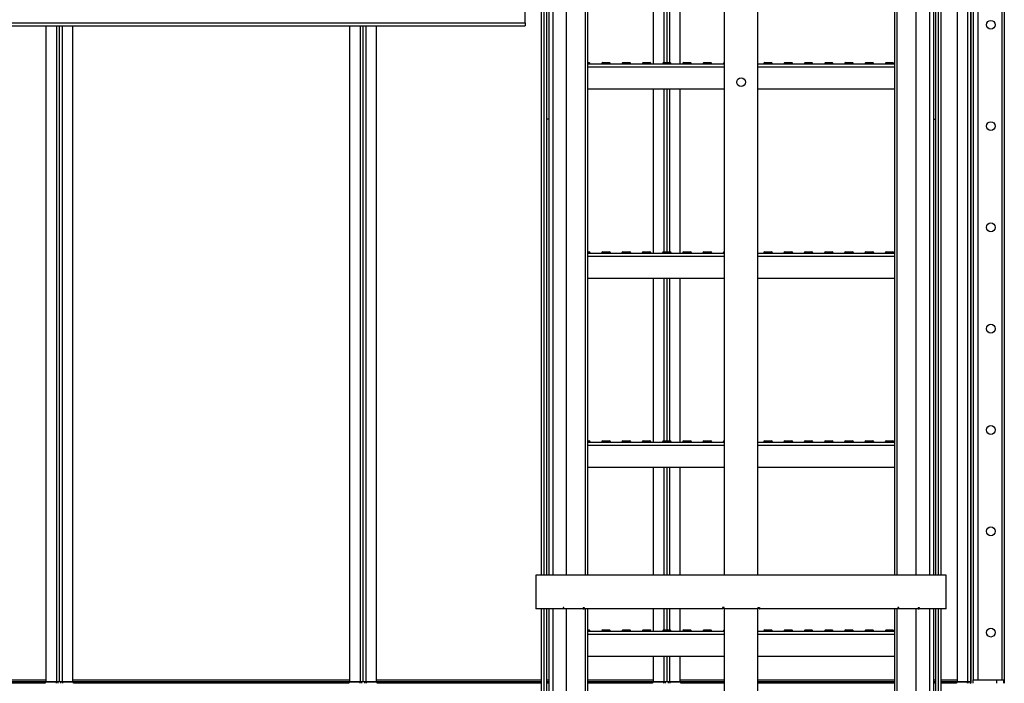
# Model space of a CAD drawing. Units: millimetres. Extents: x -8246 to 10903, y -12905 to 11172.
# Drawn here: x 3619 to 5078, y -3520 to -2538 of the extents above; entities that cross this region are included whole.
import ezdxf

# ---------------------------------------------------------------- set-up
doc = ezdxf.new("R2010")
doc.units = ezdxf.units.MM

msp = doc.modelspace()

# ---------------------------------------------------------------- linework, layer by layer
at = {"color": 7, "linetype": 'Continuous', "lineweight": 25}
for p, q in [((4367.6, -2542.1), (4367.6, -2300.9)), ((5007.6, -2472.4), (5007.6, -3517.7)), ((5023.2, -2472.4), (5023.2, -3517.7)), ((5027.6, -2470), (5027.6, -3520)), ((5028.1, -2470), (5028.1, -3520)), ((5031.6, -2475), (5031.6, -3515)), ((5038.6, -2475), (5038.6, -3515)), ((5074.1, -2475), (5074.1, -3515)), ((5077.6, -2470), (5077.6, -3520)), ((4391.9, -3360), (4391.9, -2510)), ((4395.9, -3360), (4395.9, -2510)), ((4399.2, -2510), (4399.2, -3360)), ((4402.6, -2513), (4402.6, -2685)), ((4408.6, -2510), (4408.6, -3360)), ((4428.4, -2510), (4428.4, -3360)), ((4457.1, -3360), (4457.1, -2510)), ((4460.4, -3360), (4460.4, -2510)), ((4557.6, -2520), (4557.6, -2603)), ((4573.2, -2520), (4573.2, -2601)), ((4577.6, -2520), (4577.6, -2601)), ((4582, -2601), (4582, -2520)), ((4597.6, -2603), (4597.6, -2520)), ((4662.6, -2510), (4662.6, -3360)), ((4712.6, -3360), (4712.6, -2510)), ((4914.9, -2510), (4914.9, -3360)), ((4918.2, -2510), (4918.2, -3360)), ((4946.9, -3360), (4946.9, -2510)), ((4966.6, -2510), (4966.6, -3360)), ((4972.6, -2513), (4972.6, -2685)), ((4976.1, -3360), (4976.1, -2510)), ((4979.4, -2510), (4979.4, -3360)), ((4983.4, -2510), (4983.4, -3360)), ((3437.6, -2542.1), (4367.6, -2542.1)), ((3437.6, -2546.5), (4367.6, -2546.5)), ((3657.6, -2546.5), (3657.6, -3517.7)), ((3673.2, -2546.5), (3673.2, -3517.7)), ((3677.6, -3517.7), (3677.6, -2546.5)), ((3682, -3517.7), (3682, -2546.5)), ((3697.6, -3517.7), (3697.6, -2546.5)), ((4107.6, -2546.5), (4107.6, -3517.7)), ((4123.2, -2546.5), (4123.2, -3517.7)), ((4127.6, -3517.7), (4127.6, -2546.5)), ((4132, -3517.7), (4132, -2546.5)), ((4147.6, -3517.7), (4147.6, -2546.5)), ((4367.6, -2542.1), (4367.6, -2546.5)), ((4460.4, -2601), (4462.6, -2601)), ((4460.4, -2603), (4662.6, -2603)), ((4464.1, -2603), (4460.4, -2603)), ((4460.4, -2607.4), (4662.6, -2607.4)), ((4464.1, -2603), (4464.1, -2603)), ((4481.1, -2603), (4481.1, -2603)), ((4494.1, -2603), (4481.1, -2603)), ((4482.6, -2601), (4492.6, -2601)), ((4494.1, -2603), (4494.1, -2603)), ((4511.1, -2603), (4511.1, -2603)), ((4524.1, -2603), (4511.1, -2603)), ((4512.6, -2601), (4522.6, -2601)), ((4524.1, -2603), (4524.1, -2603)), ((4541.1, -2603), (4541.1, -2603)), ((4554.1, -2603), (4541.1, -2603)), ((4542.6, -2601), (4552.6, -2601)), ((4554.1, -2603), (4554.1, -2603)), ((4571.1, -2603), (4571.1, -2603)), ((4584.1, -2603), (4571.1, -2603)), ((4572.6, -2601), (4582.6, -2601)), ((4584.1, -2603), (4584.1, -2603)), ((4601.1, -2603), (4601.1, -2603)), ((4614.1, -2603), (4601.1, -2603)), ((4602.6, -2601), (4612.6, -2601)), ((4614.1, -2603), (4614.1, -2603)), ((4631.1, -2603), (4631.1, -2603)), ((4644.1, -2603), (4631.1, -2603)), ((4632.6, -2601), (4642.6, -2601)), ((4644.1, -2603), (4644.1, -2603)), ((4661.1, -2603), (4661.1, -2603)), ((4662.6, -2603), (4661.1, -2603)), ((4712.6, -2603), (4914.9, -2603)), ((4712.6, -2607.4), (4914.9, -2607.4)), ((4721.1, -2603), (4721.1, -2603)), ((4734.1, -2603), (4721.1, -2603)), ((4722.6, -2601), (4732.6, -2601)), ((4734.1, -2603), (4734.1, -2603)), ((4751.1, -2603), (4751.1, -2603)), ((4764.1, -2603), (4751.1, -2603)), ((4752.6, -2601), (4762.6, -2601)), ((4764.1, -2603), (4764.1, -2603)), ((4781.1, -2603), (4781.1, -2603)), ((4794.1, -2603), (4781.1, -2603)), ((4782.6, -2601), (4792.6, -2601)), ((4794.1, -2603), (4794.1, -2603)), ((4811.1, -2603), (4811.1, -2603)), ((4824.1, -2603), (4811.1, -2603)), ((4812.6, -2601), (4822.6, -2601)), ((4824.1, -2603), (4824.1, -2603)), ((4841.1, -2603), (4841.1, -2603)), ((4854.1, -2603), (4841.1, -2603)), ((4842.6, -2601), (4852.6, -2601)), ((4854.1, -2603), (4854.1, -2603)), ((4871.1, -2603), (4871.1, -2603)), ((4884.1, -2603), (4871.1, -2603)), ((4872.6, -2601), (4882.6, -2601)), ((4884.1, -2603), (4884.1, -2603)), ((4901.1, -2603), (4901.1, -2603)), ((4914.1, -2603), (4901.1, -2603)), ((4902.6, -2601), (4912.6, -2601)), ((4914.1, -2603), (4914.1, -2603)), ((4460.4, -2640), (4662.6, -2640)), ((4557.6, -2640), (4557.6, -2883)), ((4573.2, -2640), (4573.2, -2881)), ((4577.6, -2640), (4577.6, -2881)), ((4582, -2881), (4582, -2640)), ((4597.6, -2883), (4597.6, -2640)), ((4712.6, -2640), (4914.9, -2640)), ((4402.6, -2685), (4399.2, -2685)), ((4402.6, -2685), (4402.6, -3360)), ((4972.6, -2685), (4972.6, -3360)), ((4972.6, -2685), (4976.1, -2685)), ((4460.4, -2881), (4462.6, -2881)), ((4460.4, -2883), (4662.6, -2883)), ((4464.1, -2883), (4460.4, -2883)), ((4460.4, -2887.4), (4662.6, -2887.4)), ((4464.1, -2883), (4464.1, -2883)), ((4481.1, -2883), (4481.1, -2883)), ((4494.1, -2883), (4481.1, -2883)), ((4482.6, -2881), (4492.6, -2881)), ((4494.1, -2883), (4494.1, -2883)), ((4511.1, -2883), (4511.1, -2883)), ((4524.1, -2883), (4511.1, -2883)), ((4512.6, -2881), (4522.6, -2881)), ((4524.1, -2883), (4524.1, -2883)), ((4541.1, -2883), (4541.1, -2883)), ((4554.1, -2883), (4541.1, -2883)), ((4542.6, -2881), (4552.6, -2881)), ((4554.1, -2883), (4554.1, -2883)), ((4571.1, -2883), (4571.1, -2883)), ((4584.1, -2883), (4571.1, -2883)), ((4572.6, -2881), (4582.6, -2881)), ((4584.1, -2883), (4584.1, -2883)), ((4601.1, -2883), (4601.1, -2883)), ((4614.1, -2883), (4601.1, -2883)), ((4602.6, -2881), (4612.6, -2881)), ((4614.1, -2883), (4614.1, -2883)), ((4631.1, -2883), (4631.1, -2883)), ((4644.1, -2883), (4631.1, -2883)), ((4632.6, -2881), (4642.6, -2881)), ((4644.1, -2883), (4644.1, -2883)), ((4661.1, -2883), (4661.1, -2883)), ((4662.6, -2883), (4661.1, -2883)), ((4712.6, -2883), (4914.9, -2883)), ((4712.6, -2887.4), (4914.9, -2887.4)), ((4721.1, -2883), (4721.1, -2883)), ((4734.1, -2883), (4721.1, -2883)), ((4722.6, -2881), (4732.6, -2881)), ((4734.1, -2883), (4734.1, -2883)), ((4751.1, -2883), (4751.1, -2883)), ((4764.1, -2883), (4751.1, -2883)), ((4752.6, -2881), (4762.6, -2881)), ((4764.1, -2883), (4764.1, -2883)), ((4781.1, -2883), (4781.1, -2883)), ((4794.1, -2883), (4781.1, -2883)), ((4782.6, -2881), (4792.6, -2881)), ((4794.1, -2883), (4794.1, -2883)), ((4811.1, -2883), (4811.1, -2883)), ((4824.1, -2883), (4811.1, -2883)), ((4812.6, -2881), (4822.6, -2881)), ((4824.1, -2883), (4824.1, -2883)), ((4841.1, -2883), (4841.1, -2883)), ((4854.1, -2883), (4841.1, -2883)), ((4842.6, -2881), (4852.6, -2881)), ((4854.1, -2883), (4854.1, -2883)), ((4871.1, -2883), (4871.1, -2883)), ((4884.1, -2883), (4871.1, -2883)), ((4872.6, -2881), (4882.6, -2881)), ((4884.1, -2883), (4884.1, -2883)), ((4901.1, -2883), (4901.1, -2883)), ((4914.1, -2883), (4901.1, -2883)), ((4902.6, -2881), (4912.6, -2881)), ((4914.1, -2883), (4914.1, -2883)), ((4460.4, -2920), (4662.6, -2920)), ((4557.6, -2920), (4557.6, -3163)), ((4573.2, -2920), (4573.2, -3161)), ((4577.6, -2920), (4577.6, -3161)), ((4582, -3161), (4582, -2920)), ((4597.6, -3163), (4597.6, -2920)), ((4712.6, -2920), (4914.9, -2920)), ((4460.4, -3161), (4462.6, -3161)), ((4460.4, -3163), (4662.6, -3163)), ((4464.1, -3163), (4460.4, -3163)), ((4464.1, -3163), (4464.1, -3163)), ((4481.1, -3163), (4481.1, -3163)), ((4494.1, -3163), (4481.1, -3163)), ((4482.6, -3161), (4492.6, -3161)), ((4494.1, -3163), (4494.1, -3163)), ((4511.1, -3163), (4511.1, -3163)), ((4524.1, -3163), (4511.1, -3163)), ((4512.6, -3161), (4522.6, -3161)), ((4524.1, -3163), (4524.1, -3163)), ((4541.1, -3163), (4541.1, -3163)), ((4554.1, -3163), (4541.1, -3163)), ((4542.6, -3161), (4552.6, -3161)), ((4554.1, -3163), (4554.1, -3163)), ((4571.1, -3163), (4571.1, -3163)), ((4584.1, -3163), (4571.1, -3163)), ((4572.6, -3161), (4582.6, -3161)), ((4584.1, -3163), (4584.1, -3163)), ((4601.1, -3163), (4601.1, -3163)), ((4614.1, -3163), (4601.1, -3163)), ((4602.6, -3161), (4612.6, -3161)), ((4614.1, -3163), (4614.1, -3163)), ((4631.1, -3163), (4631.1, -3163)), ((4644.1, -3163), (4631.1, -3163)), ((4632.6, -3161), (4642.6, -3161)), ((4644.1, -3163), (4644.1, -3163)), ((4661.1, -3163), (4661.1, -3163)), ((4662.6, -3163), (4661.1, -3163)), ((4712.6, -3163), (4914.9, -3163)), ((4721.1, -3163), (4721.1, -3163)), ((4734.1, -3163), (4721.1, -3163)), ((4722.6, -3161), (4732.6, -3161)), ((4734.1, -3163), (4734.1, -3163)), ((4751.1, -3163), (4751.1, -3163)), ((4764.1, -3163), (4751.1, -3163)), ((4752.6, -3161), (4762.6, -3161)), ((4764.1, -3163), (4764.1, -3163)), ((4781.1, -3163), (4781.1, -3163)), ((4794.1, -3163), (4781.1, -3163)), ((4782.6, -3161), (4792.6, -3161)), ((4794.1, -3163), (4794.1, -3163)), ((4811.1, -3163), (4811.1, -3163)), ((4824.1, -3163), (4811.1, -3163)), ((4812.6, -3161), (4822.6, -3161)), ((4824.1, -3163), (4824.1, -3163)), ((4841.1, -3163), (4841.1, -3163)), ((4854.1, -3163), (4841.1, -3163)), ((4842.6, -3161), (4852.6, -3161)), ((4854.1, -3163), (4854.1, -3163)), ((4871.1, -3163), (4871.1, -3163)), ((4884.1, -3163), (4871.1, -3163)), ((4872.6, -3161), (4882.6, -3161)), ((4884.1, -3163), (4884.1, -3163)), ((4901.1, -3163), (4901.1, -3163)), ((4914.1, -3163), (4901.1, -3163)), ((4902.6, -3161), (4912.6, -3161)), ((4914.1, -3163), (4914.1, -3163)), ((4460.4, -3167.4), (4662.6, -3167.4)), ((4712.6, -3167.4), (4914.9, -3167.4)), ((4460.4, -3200), (4662.6, -3200)), ((4557.6, -3200), (4557.6, -3360)), ((4573.2, -3200), (4573.2, -3360)), ((4577.6, -3200), (4577.6, -3360)), ((4582, -3360), (4582, -3200)), ((4597.6, -3360), (4597.6, -3200)), ((4712.6, -3200), (4914.9, -3200)), ((4383.6, -3360), (4383.6, -3410)), ((4991.6, -3360), (4383.6, -3360)), ((4991.6, -3410), (4991.6, -3360)), ((4423.9, -3410), (4383.6, -3410)), ((4391.9, -4260), (4391.9, -3410)), ((4395.9, -4260), (4395.9, -3410)), ((4399.2, -3410), (4399.2, -4260)), ((4402.6, -3410), (4402.6, -3535)), ((4408.6, -3410), (4408.6, -4260)), ((4425.1, -3408), (4423.9, -3408)), ((4423.9, -3408), (4423.9, -3410)), ((4425.1, -3410), (4423.9, -3410)), ((4425.1, -3410), (4425.1, -3408)), ((4453.8, -3410), (4425.1, -3410)), ((4428.4, -3410), (4428.4, -4260)), ((4453.8, -3408), (4455.3, -3408)), ((4453.8, -3408), (4453.8, -3410)), ((4453.8, -3410), (4455.3, -3410)), ((4455.3, -3408), (4455.3, -3410)), ((4660.3, -3410), (4455.3, -3410)), ((4457.1, -4260), (4457.1, -3410)), ((4460.4, -4260), (4460.4, -3410)), ((4557.6, -3410), (4557.6, -3443)), ((4573.2, -3410), (4573.2, -3441)), ((4577.6, -3410), (4577.6, -3441)), ((4582, -3441), (4582, -3410)), ((4597.6, -3443), (4597.6, -3410)), ((4662.6, -3408), (4660.3, -3408)), ((4660.3, -3408), (4660.3, -3410)), ((4660.6, -3410), (4660.3, -3410)), ((4660.6, -3408), (4660.6, -3410)), ((4662.6, -3410), (4662.6, -3408)), ((4662.6, -3410), (4662.6, -4260)), ((4712.6, -3410), (4662.6, -3410)), ((4712.6, -3408), (4715, -3408)), ((4712.6, -3408), (4712.6, -3410)), ((4712.6, -4260), (4712.6, -3410)), ((4714.6, -3408), (4714.6, -3410)), ((4714.6, -3410), (4715, -3410)), ((4715, -3408), (4715, -3410)), ((4919.9, -3410), (4715, -3410)), ((4914.9, -3410), (4914.9, -4260)), ((4918.2, -3410), (4918.2, -4260)), ((4921.5, -3408), (4919.9, -3408)), ((4919.9, -3408), (4919.9, -3410)), ((4921.5, -3410), (4919.9, -3410)), ((4921.5, -3410), (4921.5, -3408)), ((4950.1, -3410), (4921.5, -3410)), ((4946.9, -4260), (4946.9, -3410)), ((4950.1, -3408), (4951.3, -3408)), ((4950.1, -3408), (4950.1, -3410)), ((4950.1, -3410), (4951.3, -3410)), ((4951.3, -3408), (4951.3, -3410)), ((4991.6, -3410), (4951.3, -3410)), ((4966.6, -3410), (4966.6, -4260)), ((4972.6, -3410), (4972.6, -3535)), ((4976.1, -4260), (4976.1, -3410)), ((4979.4, -3410), (4979.4, -4260)), ((4983.4, -3410), (4983.4, -4260)), ((4460.4, -3441), (4462.6, -3441)), ((4482.6, -3441), (4492.6, -3441)), ((4512.6, -3441), (4522.6, -3441)), ((4542.6, -3441), (4552.6, -3441)), ((4572.6, -3441), (4582.6, -3441)), ((4602.6, -3441), (4612.6, -3441)), ((4632.6, -3441), (4642.6, -3441)), ((4722.6, -3441), (4732.6, -3441)), ((4752.6, -3441), (4762.6, -3441)), ((4782.6, -3441), (4792.6, -3441)), ((4812.6, -3441), (4822.6, -3441)), ((4842.6, -3441), (4852.6, -3441)), ((4872.6, -3441), (4882.6, -3441)), ((4902.6, -3441), (4912.6, -3441)), ((4460.4, -3443), (4662.6, -3443)), ((4464.1, -3443), (4460.4, -3443)), ((4460.4, -3447.4), (4662.6, -3447.4)), ((4464.1, -3443), (4464.1, -3443)), ((4481.1, -3443), (4481.1, -3443)), ((4494.1, -3443), (4481.1, -3443)), ((4494.1, -3443), (4494.1, -3443)), ((4511.1, -3443), (4511.1, -3443)), ((4524.1, -3443), (4511.1, -3443)), ((4524.1, -3443), (4524.1, -3443)), ((4541.1, -3443), (4541.1, -3443)), ((4554.1, -3443), (4541.1, -3443)), ((4554.1, -3443), (4554.1, -3443)), ((4571.1, -3443), (4571.1, -3443)), ((4584.1, -3443), (4571.1, -3443)), ((4584.1, -3443), (4584.1, -3443)), ((4601.1, -3443), (4601.1, -3443)), ((4614.1, -3443), (4601.1, -3443)), ((4614.1, -3443), (4614.1, -3443)), ((4631.1, -3443), (4631.1, -3443)), ((4644.1, -3443), (4631.1, -3443)), ((4644.1, -3443), (4644.1, -3443)), ((4661.1, -3443), (4661.1, -3443)), ((4662.6, -3443), (4661.1, -3443)), ((4712.6, -3443), (4914.9, -3443)), ((4712.6, -3447.4), (4914.9, -3447.4)), ((4721.1, -3443), (4721.1, -3443)), ((4734.1, -3443), (4721.1, -3443)), ((4734.1, -3443), (4734.1, -3443)), ((4751.1, -3443), (4751.1, -3443)), ((4764.1, -3443), (4751.1, -3443)), ((4764.1, -3443), (4764.1, -3443)), ((4781.1, -3443), (4781.1, -3443)), ((4794.1, -3443), (4781.1, -3443)), ((4794.1, -3443), (4794.1, -3443)), ((4811.1, -3443), (4811.1, -3443)), ((4824.1, -3443), (4811.1, -3443)), ((4824.1, -3443), (4824.1, -3443)), ((4841.1, -3443), (4841.1, -3443)), ((4854.1, -3443), (4841.1, -3443)), ((4854.1, -3443), (4854.1, -3443)), ((4871.1, -3443), (4871.1, -3443)), ((4884.1, -3443), (4871.1, -3443)), ((4884.1, -3443), (4884.1, -3443)), ((4901.1, -3443), (4901.1, -3443)), ((4914.1, -3443), (4901.1, -3443)), ((4914.1, -3443), (4914.1, -3443)), ((4460.4, -3480), (4662.6, -3480)), ((4557.6, -3480), (4557.6, -3517.7)), ((4573.2, -3480), (4573.2, -3517.7)), ((4577.6, -3480), (4577.6, -3517.7)), ((4582, -3517.7), (4582, -3480)), ((4597.6, -3517.7), (4597.6, -3480)), ((4712.6, -3480), (4914.9, -3480)), ((3657.6, -3515.6), (3247.6, -3515.6)), ((4107.6, -3515.6), (3697.6, -3515.6)), ((4391.9, -3515.6), (4147.6, -3515.6)), ((4402.6, -3515.6), (4399.2, -3515.6)), ((4557.6, -3515.6), (4460.4, -3515.6)), ((4662.6, -3515.6), (4597.6, -3515.6)), ((4914.9, -3515.6), (4712.6, -3515.6)), ((4976.1, -3515.6), (4972.6, -3515.6)), ((5007.6, -3515.6), (4983.4, -3515.6)), ((5031.6, -3520), (5031.6, -3515)), ((5031.6, -3515), (5066.6, -3515)), ((5066.6, -3520), (5066.6, -3515)), ((5066.6, -3515), (5076.6, -3515)), ((5076.6, -3515), (5076.6, -3520)), ((3656.6, -3518), (3248.6, -3518)), ((3656.6, -3520), (3248.6, -3520)), ((3656.6, -3518), (3656.6, -3520)), ((3673.3, -3518), (3656.6, -3518)), ((3657.6, -3517.7), (3673.2, -3517.7)), ((3677.6, -3517.7), (3673.2, -3517.7)), ((3673.2, -3518), (3673.2, -3517.7)), ((3673.3, -3520), (3673.3, -3518)), ((3673.3, -3518), (3675.3, -3518)), ((3675.3, -3518), (3675.3, -3520)), ((3682, -3517.7), (3677.6, -3517.7)), ((3680, -3520), (3680, -3518)), ((3680, -3518), (3682, -3518)), ((3682, -3517.7), (3697.6, -3517.7)), ((3682, -3517.7), (3682, -3518)), ((3682, -3518), (3682, -3520)), ((3698.6, -3518), (3682, -3518)), ((3698.6, -3520), (3698.6, -3518)), ((4106.6, -3518), (3698.6, -3518)), ((4106.6, -3520), (3698.6, -3520)), ((4106.6, -3518), (4106.6, -3520)), ((4123.3, -3518), (4106.6, -3518)), ((4107.6, -3517.7), (4123.2, -3517.7)), ((4127.6, -3517.7), (4123.2, -3517.7)), ((4123.2, -3518), (4123.2, -3517.7)), ((4123.3, -3520), (4123.3, -3518)), ((4123.3, -3518), (4125.3, -3518)), ((4125.3, -3518), (4125.3, -3520)), ((4132, -3517.7), (4127.6, -3517.7)), ((4130, -3520), (4130, -3518)), ((4130, -3518), (4132, -3518)), ((4132, -3517.7), (4147.6, -3517.7)), ((4132, -3517.7), (4132, -3518)), ((4132, -3518), (4132, -3520)), ((4148.6, -3518), (4132, -3518)), ((4148.6, -3520), (4148.6, -3518)), ((4391.9, -3518), (4148.6, -3518)), ((4391.9, -3520), (4148.6, -3520)), ((4402.6, -3518), (4399.2, -3518)), ((4402.6, -3520), (4399.2, -3520)), ((4556.6, -3518), (4460.4, -3518)), ((4556.6, -3520), (4460.4, -3520)), ((4556.6, -3518), (4556.6, -3520)), ((4573.3, -3518), (4556.6, -3518)), ((4557.6, -3517.7), (4573.2, -3517.7)), ((4577.6, -3517.7), (4573.2, -3517.7)), ((4573.2, -3518), (4573.2, -3517.7)), ((4573.3, -3520), (4573.3, -3518)), ((4573.3, -3518), (4575.3, -3518)), ((4575.3, -3518), (4575.3, -3520)), ((4582, -3517.7), (4577.6, -3517.7)), ((4580, -3520), (4580, -3518)), ((4580, -3518), (4582, -3518)), ((4582, -3517.7), (4597.6, -3517.7)), ((4582, -3517.7), (4582, -3518)), ((4582, -3518), (4582, -3520)), ((4598.6, -3518), (4582, -3518)), ((4598.6, -3520), (4598.6, -3518)), ((4662.6, -3518), (4598.6, -3518)), ((4662.6, -3520), (4598.6, -3520)), ((4914.9, -3518), (4712.6, -3518)), ((4914.9, -3520), (4712.6, -3520)), ((4976.1, -3518), (4972.6, -3518)), ((4976.1, -3520), (4972.6, -3520)), ((5006.6, -3518), (4983.4, -3518)), ((5006.6, -3520), (4983.4, -3520)), ((5006.6, -3518), (5006.6, -3520)), ((5023.3, -3518), (5006.6, -3518)), ((5007.6, -3517.7), (5023.2, -3517.7)), ((5027.6, -3517.7), (5023.2, -3517.7)), ((5023.2, -3518), (5023.2, -3517.7)), ((5023.3, -3520), (5023.3, -3518)), ((5023.3, -3518), (5025.3, -3518)), ((5025.3, -3518), (5025.3, -3520)), ((5027.6, -3520), (5028.1, -3520))]:
    msp.add_line(p, q, dxfattribs=at)
for centre in [(5057.6, -2545), (4687.6, -2630), (5057.6, -2695), (5057.6, -2845), (5057.6, -2995), (5057.6, -3145), (5057.6, -3295), (5057.6, -3445)]:
    msp.add_circle(centre, 6.5, dxfattribs=at)
for centre, start, end in [((4462.1, -2603), 0, 75.5225), ((4483.1, -2603), 104.4775, 180), ((4492.1, -2603), 0, 75.5225), ((4513.1, -2603), 104.4775, 180), ((4522.1, -2603), 0, 75.5225), ((4543.1, -2603), 104.4775, 180), ((4552.1, -2603), 0, 75.5225), ((4573.1, -2603), 104.4775, 180), ((4582.1, -2603), 0, 75.5225), ((4603.1, -2603), 104.4775, 180), ((4612.1, -2603), 0, 75.5225), ((4633.1, -2603), 104.4775, 180), ((4642.1, -2603), 0, 75.5225), ((4663.1, -2603), 104.4775, 180), ((4723.1, -2603), 104.4775, 180), ((4732.1, -2603), 0, 75.5225), ((4753.1, -2603), 104.4775, 180), ((4762.1, -2603), 0, 75.5225), ((4783.1, -2603), 104.4775, 180), ((4792.1, -2603), 0, 75.5225), ((4813.1, -2603), 104.4775, 180), ((4822.1, -2603), 0, 75.5225), ((4843.1, -2603), 104.4775, 180), ((4852.1, -2603), 0, 75.5225), ((4873.1, -2603), 104.4775, 180), ((4882.1, -2603), 0, 75.5225), ((4903.1, -2603), 104.4775, 180), ((4912.1, -2603), 0, 75.5225), ((4462.1, -2883), 0, 75.5225), ((4483.1, -2883), 104.4775, 180), ((4492.1, -2883), 0, 75.5225), ((4513.1, -2883), 104.4775, 180), ((4522.1, -2883), 0, 75.5225), ((4543.1, -2883), 104.4775, 180), ((4552.1, -2883), 0, 75.5225), ((4573.1, -2883), 104.4775, 180), ((4582.1, -2883), 0, 75.5225), ((4603.1, -2883), 104.4775, 180), ((4612.1, -2883), 0, 75.5225), ((4633.1, -2883), 104.4775, 180), ((4642.1, -2883), 0, 75.5225), ((4663.1, -2883), 104.4775, 180), ((4723.1, -2883), 104.4775, 180), ((4732.1, -2883), 0, 75.5225), ((4753.1, -2883), 104.4775, 180), ((4762.1, -2883), 0, 75.5225), ((4783.1, -2883), 104.4775, 180), ((4792.1, -2883), 0, 75.5225), ((4813.1, -2883), 104.4775, 180), ((4822.1, -2883), 0, 75.5225), ((4843.1, -2883), 104.4775, 180), ((4852.1, -2883), 0, 75.5225), ((4873.1, -2883), 104.4775, 180), ((4882.1, -2883), 0, 75.5225), ((4903.1, -2883), 104.4775, 180), ((4912.1, -2883), 0, 75.5225), ((4462.1, -3163), 0, 75.5225), ((4483.1, -3163), 104.4775, 180), ((4492.1, -3163), 0, 75.5225), ((4513.1, -3163), 104.4775, 180), ((4522.1, -3163), 0, 75.5225), ((4543.1, -3163), 104.4775, 180), ((4552.1, -3163), 0, 75.5225), ((4573.1, -3163), 104.4775, 180), ((4582.1, -3163), 0, 75.5225), ((4603.1, -3163), 104.4775, 180), ((4612.1, -3163), 0, 75.5225), ((4633.1, -3163), 104.4775, 180), ((4642.1, -3163), 0, 75.5225), ((4663.1, -3163), 104.4775, 180), ((4723.1, -3163), 104.4775, 180), ((4732.1, -3163), 0, 75.5225), ((4753.1, -3163), 104.4775, 180), ((4762.1, -3163), 0, 75.5225), ((4783.1, -3163), 104.4775, 180), ((4792.1, -3163), 0, 75.5225), ((4813.1, -3163), 104.4775, 180), ((4822.1, -3163), 0, 75.5225), ((4843.1, -3163), 104.4775, 180), ((4852.1, -3163), 0, 75.5225), ((4873.1, -3163), 104.4775, 180), ((4882.1, -3163), 0, 75.5225), ((4903.1, -3163), 104.4775, 180), ((4912.1, -3163), 0, 75.5225), ((4462.1, -3443), 0, 75.5225), ((4483.1, -3443), 104.4775, 180), ((4492.1, -3443), 0, 75.5225), ((4513.1, -3443), 104.4775, 180), ((4522.1, -3443), 360, 75.5225), ((4543.1, -3443), 104.4775, 180), ((4552.1, -3443), 0, 75.5225), ((4573.1, -3443), 104.4775, 180), ((4582.1, -3443), 0, 75.5225), ((4603.1, -3443), 104.4775, 180), ((4612.1, -3443), 0, 75.5225), ((4633.1, -3443), 104.4775, 180), ((4642.1, -3443), 0, 75.5225), ((4663.1, -3443), 104.4775, 180), ((4723.1, -3443), 104.4775, 180), ((4732.1, -3443), 0, 75.5225), ((4753.1, -3443), 104.4775, 180), ((4762.1, -3443), 0, 75.5225), ((4783.1, -3443), 104.4775, 180), ((4792.1, -3443), 0, 75.5225), ((4813.1, -3443), 104.4775, 180), ((4822.1, -3443), 0, 75.5225), ((4843.1, -3443), 104.4775, 180), ((4852.1, -3443), 0, 75.5225), ((4873.1, -3443), 104.4775, 180), ((4882.1, -3443), 0, 75.5225), ((4903.1, -3443), 104.4775, 180), ((4912.1, -3443), 0, 75.5225)]:
    msp.add_arc(centre, 2, start, end, dxfattribs=at)

doc.saveas('drawing.dxf')
